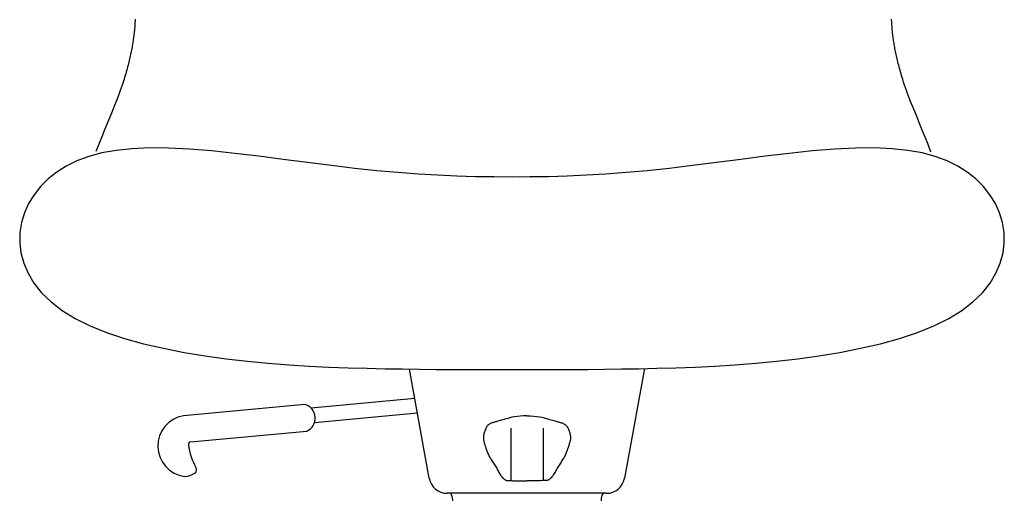
# Model space of a CAD drawing. Units: millimetres. Extents: x -8955.06 to -8948.01, y 21950.52 to 21954.88.
# Drawn here: x -8950.19 to -8949.69, y 21954.22 to 21954.46 of the extents above; entities that cross this region are included whole.
import ezdxf

# ---------------------------------------------------------------- set-up
doc = ezdxf.new("R2010")
doc.units = ezdxf.units.MM
doc.header["$LTSCALE"] = 0.5
doc.layers.add('aStavba-az_objekt', color=7, linetype='Continuous')

msp = doc.modelspace()

# ---------------------------------------------------------------- linework, layer by layer
at = {"layer": 'aStavba-az_objekt'}
for p, q in [((-8950.136049433304, 21954.46222520895), (-8950.136083419267, 21954.46163947213)), ((-8950.136018301897, 21954.4628087287), (-8950.136049433304, 21954.46222520895)), ((-8950.13598996204, 21954.46339009362), (-8950.136018301897, 21954.4628087287)), ((-8949.749972481195, 21954.4628087287), (-8949.750000821054, 21954.46339009362)), ((-8949.74994134979, 21954.46222520895), (-8949.749972481195, 21954.4628087287)), ((-8949.749907363826, 21954.46163947213), (-8949.74994134979, 21954.46222520895)), ((-8950.136411954574, 21954.45745808438), (-8950.136473712484, 21954.45684551002)), ((-8950.136354218143, 21954.45806623884), (-8950.136411954574, 21954.45745808438)), ((-8950.136300345486, 21954.45867027919), (-8950.136354218143, 21954.45806623884)), ((-8950.136250178903, 21954.45927051122), (-8950.136300345486, 21954.45867027919)), ((-8950.13620356069, 21954.45986724073), (-8950.136250178903, 21954.45927051122)), ((-8950.13616033315, 21954.46046077352), (-8950.13620356069, 21954.45986724073)), ((-8950.136120338575, 21954.46105141539), (-8950.13616033315, 21954.46046077352)), ((-8950.136083419267, 21954.46163947213), (-8950.136120338575, 21954.46105141539)), ((-8949.749870444519, 21954.46105141539), (-8949.749907363826, 21954.46163947213)), ((-8949.749830449944, 21954.46046077352), (-8949.749870444519, 21954.46105141539)), ((-8949.749787222403, 21954.45986724073), (-8949.749830449944, 21954.46046077352)), ((-8949.749740604191, 21954.45927051122), (-8949.749787222403, 21954.45986724073)), ((-8949.749690437608, 21954.45867027919), (-8949.749740604191, 21954.45927051122)), ((-8949.749636564951, 21954.45806623884), (-8949.749690437608, 21954.45867027919)), ((-8949.74957882852, 21954.45745808438), (-8949.749636564951, 21954.45806623884)), ((-8949.74951707061, 21954.45684551002), (-8949.74957882852, 21954.45745808438)), ((-8950.137033219527, 21954.45240456447), (-8950.137133493336, 21954.45174390721)), ((-8950.13693839453, 21954.45305792925), (-8950.137033219527, 21954.45240456447)), ((-8950.136848836964, 21954.45370436823), (-8950.13693839453, 21954.45305792925)), ((-8950.136764365456, 21954.4543442481), (-8950.136848836964, 21954.45370436823)), ((-8950.13668479863, 21954.45497793552), (-8950.136764365456, 21954.4543442481)), ((-8950.136609955109, 21954.4556057972), (-8950.13668479863, 21954.45497793552)), ((-8950.136539653518, 21954.4562281998), (-8950.136609955109, 21954.4556057972)), ((-8950.136473712484, 21954.45684551002), (-8950.136539653518, 21954.4562281998)), ((-8949.749451129574, 21954.4562281998), (-8949.74951707061, 21954.45684551002)), ((-8949.749380827983, 21954.4556057972), (-8949.749451129574, 21954.4562281998)), ((-8949.749305984464, 21954.45497793552), (-8949.749380827983, 21954.4556057972)), ((-8949.749226417636, 21954.4543442481), (-8949.749305984464, 21954.45497793552)), ((-8949.74914194613, 21954.45370436823), (-8949.749226417636, 21954.4543442481)), ((-8949.749052388563, 21954.45305792925), (-8949.74914194613, 21954.45370436823)), ((-8949.748957563565, 21954.45240456447), (-8949.749052388563, 21954.45305792925)), ((-8949.748857289758, 21954.45174390721), (-8949.748957563565, 21954.45240456447)), ((-8950.137859718177, 21954.44760628725), (-8950.138003212158, 21954.44688431549)), ((-8950.137722942634, 21954.44831839975), (-8950.137859718177, 21954.44760628725)), ((-8950.137592704154, 21954.44902101967), (-8950.137722942634, 21954.44831839975)), ((-8950.13746882136, 21954.44971451369), (-8950.137592704154, 21954.44902101967)), ((-8950.137351112875, 21954.4503992485), (-8950.13746882136, 21954.44971451369)), ((-8950.137239397325, 21954.45107559078), (-8950.137351112875, 21954.4503992485)), ((-8950.137133493336, 21954.45174390721), (-8950.137239397325, 21954.45107559078)), ((-8949.748751385769, 21954.45107559078), (-8949.748857289758, 21954.45174390721)), ((-8949.748639670219, 21954.4503992485), (-8949.748751385769, 21954.45107559078)), ((-8949.748521961734, 21954.44971451369), (-8949.748639670219, 21954.4503992485)), ((-8949.748398078938, 21954.44902101967), (-8949.748521961734, 21954.44971451369)), ((-8949.748267840458, 21954.44831839975), (-8949.748398078938, 21954.44902101967)), ((-8949.748131064916, 21954.44760628725), (-8949.748267840458, 21954.44831839975)), ((-8949.747987570936, 21954.44688431549), (-8949.748131064916, 21954.44760628725)), ((-8950.139015420244, 21954.44232490623), (-8950.139211021797, 21954.44152365254)), ((-8950.138827806755, 21954.44311373389), (-8950.139015420244, 21954.44232490623)), ((-8950.138647999956, 21954.4438905022), (-8950.138827806755, 21954.44311373389)), ((-8950.138475818474, 21954.44465557783), (-8950.138647999956, 21954.4438905022)), ((-8950.13831108093, 21954.44540932747), (-8950.138475818474, 21954.44465557783)), ((-8950.138153605949, 21954.44615211779), (-8950.13831108093, 21954.44540932747)), ((-8950.138003212158, 21954.44688431549), (-8950.138153605949, 21954.44615211779)), ((-8949.747837177143, 21954.44615211779), (-8949.747987570936, 21954.44688431549)), ((-8949.747679702165, 21954.44540932747), (-8949.747837177143, 21954.44615211779)), ((-8949.74751496462, 21954.44465557783), (-8949.747679702165, 21954.44540932747)), ((-8949.747342783137, 21954.4438905022), (-8949.74751496462, 21954.44465557783)), ((-8949.747162976339, 21954.44311373389), (-8949.747342783137, 21954.4438905022)), ((-8949.74697536285, 21954.44232490623), (-8949.747162976339, 21954.44311373389)), ((-8949.746779761295, 21954.44152365254), (-8949.74697536285, 21954.44232490623)), ((-8950.1403151987, 21954.43731815956), (-8950.140562537536, 21954.43643464929)), ((-8950.140076936183, 21954.4381870437), (-8950.1403151987, 21954.43731815956)), ((-8950.13984756861, 21954.43904166838), (-8950.140076936183, 21954.4381870437)), ((-8950.139626914604, 21954.43988240029), (-8950.13984756861, 21954.43904166838)), ((-8950.139414792793, 21954.44070960611), (-8950.139626914604, 21954.43988240029)), ((-8950.139211021797, 21954.44152365254), (-8950.139414792793, 21954.44070960611)), ((-8949.7465759903, 21954.44070960611), (-8949.746779761295, 21954.44152365254)), ((-8949.746363868488, 21954.43988240029), (-8949.7465759903, 21954.44070960611)), ((-8949.746143214483, 21954.43904166838), (-8949.746363868488, 21954.43988240029)), ((-8949.745913846911, 21954.4381870437), (-8949.746143214483, 21954.43904166838)), ((-8949.745675584394, 21954.43731815956), (-8949.745913846911, 21954.4381870437)), ((-8949.745428245558, 21954.43643464929), (-8949.745675584394, 21954.43731815956)), ((-8950.141646283579, 21954.43274701322), (-8950.141944464343, 21954.4317788019)), ((-8950.141360825712, 21954.43369269485), (-8950.141646283579, 21954.43274701322)), ((-8950.141085169666, 21954.43462228362), (-8950.141360825712, 21954.43369269485)), ((-8950.140819134065, 21954.4355361462), (-8950.141085169666, 21954.43462228362)), ((-8950.140562537536, 21954.43643464929), (-8950.140819134065, 21954.4355361462)), ((-8949.745171649029, 21954.4355361462), (-8949.745428245558, 21954.43643464929)), ((-8949.744905613428, 21954.43462228362), (-8949.745171649029, 21954.4355361462)), ((-8949.744629957382, 21954.43369269485), (-8949.744905613428, 21954.43462228362)), ((-8949.744344499515, 21954.43274701322), (-8949.744629957382, 21954.43369269485)), ((-8949.744046318749, 21954.4317788019), (-8949.744344499515, 21954.43274701322)), ((-8950.14356941108, 21954.42700561126), (-8950.14416680161, 21954.42540328979)), ((-8950.143065101674, 21954.42840753571), (-8950.14356941108, 21954.42700561126)), ((-8950.142637253808, 21954.42964585064), (-8950.143065101674, 21954.42840753571)), ((-8950.142269247892, 21954.43075734354), (-8950.142637253808, 21954.42964585064)), ((-8950.141944464343, 21954.4317788019), (-8950.142269247892, 21954.43075734354)), ((-8949.743721535202, 21954.43075734354), (-8949.744046318749, 21954.4317788019)), ((-8949.743353529286, 21954.42964585064), (-8949.743721535202, 21954.43075734354)), ((-8949.742925681418, 21954.42840753571), (-8949.743353529286, 21954.42964585064)), ((-8949.742421372011, 21954.42700561126), (-8949.742925681418, 21954.42840753571)), ((-8949.741823981483, 21954.42540328979), (-8949.742421372011, 21954.42700561126)), ((-8950.14487389285, 21954.42356378381), (-8950.145707304382, 21954.42145030581)), ((-8950.14416680161, 21954.42540328979), (-8950.14487389285, 21954.42356378381)), ((-8949.741116890244, 21954.42356378381), (-8949.741823981483, 21954.42540328979)), ((-8949.740283478712, 21954.42145030581), (-8949.741116890244, 21954.42356378381)), ((-8950.1466779639, 21954.41903699545), (-8950.147774031511, 21954.41634170086)), ((-8950.145707304382, 21954.42145030581), (-8950.1466779639, 21954.41903699545)), ((-8949.739312629728, 21954.41903650692), (-8949.740283478712, 21954.42145030581)), ((-8949.738215235857, 21954.41633779265), (-8949.739312629728, 21954.41903650692)), ((-8950.148977975436, 21954.41339319733), (-8950.150272263889, 21954.41022026013)), ((-8950.147774031511, 21954.41634170086), (-8950.148977975436, 21954.41339319733)), ((-8949.737007692087, 21954.41338000711), (-8949.738215235857, 21954.41633779265)), ((-8949.735706393409, 21954.41018899444), (-8949.737007692087, 21954.41338000711)), ((-8950.151639365084, 21954.40685166455), (-8950.153061747238, 21954.40331618586)), ((-8950.150272263889, 21954.41022026013), (-8950.151639365084, 21954.40685166455)), ((-8949.734327734814, 21954.40679059874), (-8949.735706393409, 21954.41018899444)), ((-8949.732888111292, 21954.40321066415), (-8949.734327734814, 21954.40679059874)), ((-8950.153061747238, 21954.40331618586), (-8950.154521878569, 21954.39964259935)), ((-8949.731403917833, 21954.39947503477), (-8949.732888111292, 21954.40321066415)), ((-8950.154521878569, 21954.39964259935), (-8950.156002227292, 21954.39585968029)), ((-8950.13763239416, 21954.39730799092), (-8950.145724122169, 21954.39644651037)), ((-8950.128735149989, 21954.39770185707), (-8950.13763239416, 21954.39730799092)), ((-8950.118977885773, 21954.39762067708), (-8950.128735149989, 21954.39770185707)), ((-8950.108346208173, 21954.39707322477), (-8950.118977885773, 21954.39762067708)), ((-8950.096986166021, 21954.39613309639), (-8950.108346208173, 21954.39707322477)), ((-8949.779054333781, 21954.39707322477), (-8949.790414375933, 21954.39613309639)), ((-8949.768422656181, 21954.39762067708), (-8949.779054333781, 21954.39707322477)), ((-8949.758665391964, 21954.39770185707), (-8949.768422656181, 21954.39762067708)), ((-8949.749768147794, 21954.39730799092), (-8949.758665391964, 21954.39770185707)), ((-8949.741676419786, 21954.39644651037), (-8949.749768147794, 21954.39730799092)), ((-8949.729891549428, 21954.39560955474), (-8949.731403917833, 21954.39947503477)), ((-8950.159709045234, 21954.39335043309), (-8950.165711248057, 21954.39113069987)), ((-8950.1530648379, 21954.39512484718), (-8950.159709045234, 21954.39335043309)), ((-8950.145724122169, 21954.39644651037), (-8950.1530648379, 21954.39512484718)), ((-8950.085083918697, 21954.39489009375), (-8950.096986166021, 21954.39613309639)), ((-8950.072825625575, 21954.39343401866), (-8950.085083918697, 21954.39489009375)), ((-8950.060397446037, 21954.39185467297), (-8950.072825625575, 21954.39343401866)), ((-8950.047985539459, 21954.39024185847), (-8950.060397446037, 21954.39185467297)), ((-8949.827003095917, 21954.39185467297), (-8949.839415002496, 21954.39024185847)), ((-8949.814574916378, 21954.39343401866), (-8949.827003095917, 21954.39185467297)), ((-8949.802316623258, 21954.39489009375), (-8949.814574916378, 21954.39343401866)), ((-8949.790414375933, 21954.39613309639), (-8949.802316623258, 21954.39489009375)), ((-8949.734335704055, 21954.39512484718), (-8949.741676419786, 21954.39644651037)), ((-8949.72769149672, 21954.39335043309), (-8949.734335704055, 21954.39512484718)), ((-8949.721689293898, 21954.39113069987), (-8949.72769149672, 21954.39335043309)), ((-8950.17112595025, 21954.38847307925), (-8950.176007655697, 21954.385385003)), ((-8950.165711248057, 21954.39113069987), (-8950.17112595025, 21954.38847307925)), ((-8950.035776065217, 21954.38868537699), (-8950.047985539459, 21954.39024185847)), ((-8950.02395518269, 21954.38727503036), (-8950.035776065217, 21954.38868537699)), ((-8950.012666050712, 21954.38608263183), (-8950.02395518269, 21954.38727503036)), ((-8949.863445359264, 21954.38727503036), (-8949.874734491243, 21954.38608263183)), ((-8949.851624476738, 21954.38868537699), (-8949.863445359264, 21954.38727503036)), ((-8949.839415002496, 21954.39024185847), (-8949.851624476738, 21954.38868537699)), ((-8949.716274591705, 21954.38847307925), (-8949.721689293898, 21954.39113069987)), ((-8949.711392886256, 21954.385385003), (-8949.716274591705, 21954.38847307925)), ((-8950.180396235794, 21954.38188035757), (-8950.18427303198, 21954.37799884817)), ((-8950.176007655697, 21954.385385003), (-8950.180396235794, 21954.38188035757)), ((-8950.001879825939, 21954.38510804033), (-8950.012666050712, 21954.38608263183)), ((-8949.991524664485, 21954.38433312624), (-8950.001879825939, 21954.38510804033)), ((-8949.981528722465, 21954.38373975993), (-8949.991524664485, 21954.38433312624)), ((-8949.97182015599, 21954.38330981179), (-8949.981528722465, 21954.38373975993)), ((-8949.962327121175, 21954.38302515218), (-8949.97182015599, 21954.38330981179)), ((-8949.952977774132, 21954.38286765147), (-8949.962327121175, 21954.38302515218)), ((-8949.943700270976, 21954.38281918004), (-8949.952977774132, 21954.38286765147)), ((-8949.934422767821, 21954.38286765147), (-8949.943700270976, 21954.38281918004)), ((-8949.92507342078, 21954.38302515218), (-8949.934422767821, 21954.38286765147)), ((-8949.915580385965, 21954.38330981179), (-8949.92507342078, 21954.38302515218)), ((-8949.90587181949, 21954.38373975993), (-8949.915580385965, 21954.38330981179)), ((-8949.89587587747, 21954.38433312624), (-8949.90587181949, 21954.38373975993)), ((-8949.885520716016, 21954.38510804033), (-8949.89587587747, 21954.38433312624)), ((-8949.874734491243, 21954.38608263183), (-8949.885520716016, 21954.38510804033)), ((-8949.70700430616, 21954.38188035757), (-8949.711392886256, 21954.385385003)), ((-8949.703127509974, 21954.37799884817), (-8949.70700430616, 21954.38188035757)), ((-8950.18427303198, 21954.37799884817), (-8950.187604753206, 21954.37378663475)), ((-8949.699795788749, 21954.37378663475), (-8949.703127509974, 21954.37799884817)), ((-8950.187604753206, 21954.37378663475), (-8950.190358108426, 21954.36928987722)), ((-8949.697042433529, 21954.36928987722), (-8949.699795788749, 21954.37378663475)), ((-8950.190358108426, 21954.36928987722), (-8950.19249980659, 21954.36455473552)), ((-8949.694900735365, 21954.36455473552), (-8949.697042433529, 21954.36928987722)), ((-8950.19249980659, 21954.36455473552), (-8950.193996556649, 21954.35962736957)), ((-8949.693403985306, 21954.35962736957), (-8949.694900735365, 21954.36455473552)), ((-8950.193996556649, 21954.35962736957), (-8950.194815067556, 21954.3545539393)), ((-8949.692585474399, 21954.3545539393), (-8949.693403985306, 21954.35962736957)), ((-8950.194815067556, 21954.3545539393), (-8950.194922048264, 21954.34938060463)), ((-8949.692478493691, 21954.34938060463), (-8949.692585474399, 21954.3545539393)), ((-8950.194922048264, 21954.34938060463), (-8950.194285040445, 21954.34415484899)), ((-8949.69311550151, 21954.34415484899), (-8949.692478493691, 21954.34938060463)), ((-8950.194285040445, 21954.34415484899), (-8950.19287491666, 21954.33892944978)), ((-8949.694525625295, 21954.33892944978), (-8949.69311550151, 21954.34415484899)), ((-8950.19287491666, 21954.33892944978), (-8950.190663382195, 21954.33375850792)), ((-8949.69673715976, 21954.33375850792), (-8949.694525625295, 21954.33892944978)), ((-8950.190663382195, 21954.33375850792), (-8950.187622142332, 21954.3286961243)), ((-8949.699778399621, 21954.3286961243), (-8949.69673715976, 21954.33375850792)), ((-8950.187622142332, 21954.3286961243), (-8950.183722902357, 21954.32379639982)), ((-8949.703677639596, 21954.32379639982), (-8949.699778399621, 21954.3286961243)), ((-8950.183722902357, 21954.32379639982), (-8950.178937367553, 21954.3191134354)), ((-8949.708463174402, 21954.3191134354), (-8949.703677639596, 21954.32379639982)), ((-8950.178937367553, 21954.3191134354), (-8950.173237243203, 21954.31470133193)), ((-8949.714163298751, 21954.31470133193), (-8949.708463174402, 21954.3191134354)), ((-8950.173237243203, 21954.31470133193), (-8950.166594234592, 21954.31061419032)), ((-8949.720806307363, 21954.31061419032), (-8949.714163298751, 21954.31470133193)), ((-8950.166594234592, 21954.31061419032), (-8950.15900618984, 21954.30689450449)), ((-8950.15900618984, 21954.30689450449), (-8950.15057552843, 21954.30353834037)), ((-8949.736825013524, 21954.30353834037), (-8949.728394352112, 21954.30689450449)), ((-8949.728394352112, 21954.30689450449), (-8949.720806307363, 21954.31061419032)), ((-8950.15057552843, 21954.30353834037), (-8950.141430812677, 21954.30053015693)), ((-8949.745969729276, 21954.30053015693), (-8949.736825013524, 21954.30353834037)), ((-8950.141430812677, 21954.30053015693), (-8950.131700604898, 21954.29785441313)), ((-8950.131700604898, 21954.29785441313), (-8950.121513467411, 21954.29549556791)), ((-8949.765887074542, 21954.29549556791), (-8949.755699937055, 21954.29785441313)), ((-8949.755699937055, 21954.29785441313), (-8949.745969729276, 21954.30053015693)), ((-8950.121513467411, 21954.29549556791), (-8950.110997962534, 21954.29343808025)), ((-8950.110997962534, 21954.29343808025), (-8950.100282652584, 21954.2916664091)), ((-8950.100282652584, 21954.2916664091), (-8950.089496099878, 21954.2901650134)), ((-8949.797904442077, 21954.2901650134), (-8949.787117889371, 21954.2916664091)), ((-8949.787117889371, 21954.2916664091), (-8949.77640257942, 21954.29343808025)), ((-8949.77640257942, 21954.29343808025), (-8949.765887074542, 21954.29549556791)), ((-8950.089496099878, 21954.2901650134), (-8950.078751933102, 21954.28891655331)), ((-8950.078751933102, 21954.28891655331), (-8950.068104046426, 21954.28789649366)), ((-8950.068104046426, 21954.28789649366), (-8950.05759140039, 21954.28707850047)), ((-8950.05759140039, 21954.28707850047), (-8950.047252955528, 21954.28643623977)), ((-8950.047252955528, 21954.28643623977), (-8950.037127672382, 21954.28594337756)), ((-8949.850272869573, 21954.28594337756), (-8949.840147586427, 21954.28643623977)), ((-8949.840147586427, 21954.28643623977), (-8949.829809141565, 21954.28707850047)), ((-8949.829809141565, 21954.28707850047), (-8949.819296495527, 21954.28789649366)), ((-8949.819296495527, 21954.28789649366), (-8949.808648608852, 21954.28891655331)), ((-8949.808648608852, 21954.28891655331), (-8949.797904442077, 21954.2901650134)), ((-8950.037127672382, 21954.28594337756), (-8950.027254511486, 21954.28557357987)), ((-8950.027254511486, 21954.28557357987), (-8950.017672433381, 21954.28530051272)), ((-8950.017672433381, 21954.28530051272), (-8950.008420398606, 21954.28509784212)), ((-8950.008420398606, 21954.28509784212), (-8949.999523186694, 21954.28494270513)), ((-8949.999523186694, 21954.28494270513), (-8949.990948853165, 21954.2848261229)), ((-8949.985908358807, 21954.22917677433), (-8949.996027361884, 21954.28489517362)), ((-8949.990948853165, 21954.2848261229), (-8949.982651272538, 21954.2847425876)), ((-8949.982651272538, 21954.2847425876), (-8949.974584319325, 21954.2846865914)), ((-8949.974584319325, 21954.2846865914), (-8949.966701868047, 21954.2846526265)), ((-8949.966701868047, 21954.2846526265), (-8949.958957793217, 21954.28463518506)), ((-8949.958957793217, 21954.28463518506), (-8949.951305969356, 21954.28462875927)), ((-8949.951305969356, 21954.28462875927), (-8949.943700270976, 21954.2846278413)), ((-8949.943700270976, 21954.2846278413), (-8949.936094572598, 21954.28462875927)), ((-8949.936094572598, 21954.28462875927), (-8949.928442748736, 21954.28463518506)), ((-8949.928442748736, 21954.28463518506), (-8949.920698673908, 21954.2846526265)), ((-8949.920698673908, 21954.2846526265), (-8949.91281622263, 21954.2846865914)), ((-8949.91281622263, 21954.2846865914), (-8949.904749269417, 21954.2847425876)), ((-8949.904749269417, 21954.2847425876), (-8949.896451688788, 21954.2848261229)), ((-8949.896451688788, 21954.2848261229), (-8949.88787735526, 21954.28494270513)), ((-8949.88787735526, 21954.28494270513), (-8949.878980143347, 21954.28509784212)), ((-8949.876113572795, 21954.28516063583), (-8949.88628078639, 21954.22917677433)), ((-8949.878980143347, 21954.28509784212), (-8949.869728108572, 21954.28530051272)), ((-8949.869728108572, 21954.28530051272), (-8949.860146030467, 21954.28557357987)), ((-8949.860146030467, 21954.28557357987), (-8949.850272869573, 21954.28594337756)), ((-8950.049466253882, 21954.26682069207), (-8950.111395254842, 21954.26103376826)), ((-8949.993297213428, 21954.26986212139), (-8950.046124450988, 21954.2649257072)), ((-8949.991946651531, 21954.26242550471), (-8950.044448525916, 21954.25751949392)), ((-8949.936094572598, 21954.26109692647), (-8949.937912539017, 21954.26106030071)), ((-8949.936094572598, 21954.26109692647), (-8949.93427660618, 21954.26106030071)), ((-8949.955990620554, 21954.2562613084), (-8949.956230255815, 21954.25600488214)), ((-8949.955742028591, 21954.25648683572), (-8949.955990620554, 21954.2562613084)), ((-8949.955484330618, 21954.25668525412), (-8949.955742028591, 21954.25648683572)), ((-8949.955217377323, 21954.2568603536), (-8949.955484330618, 21954.25668525412)), ((-8949.954941019401, 21954.25701592418), (-8949.955217377323, 21954.2568603536)), ((-8949.954655107545, 21954.25715575588), (-8949.954941019401, 21954.25701592418)), ((-8949.954359154752, 21954.25728343441), (-8949.954655107545, 21954.25715575588)), ((-8949.954051323251, 21954.25740172824), (-8949.954359154752, 21954.25728343441)), ((-8949.953729437586, 21954.25751320155), (-8949.954051323251, 21954.25740172824)), ((-8949.953391322291, 21954.25762041851), (-8949.953729437586, 21954.25751320155)), ((-8949.953034801903, 21954.25772594329), (-8949.953391322291, 21954.25762041851)), ((-8949.952657700966, 21954.25783234006), (-8949.953034801903, 21954.25772594329)), ((-8949.952257844014, 21954.257942173), (-8949.952657700966, 21954.25783234006)), ((-8949.951833055584, 21954.25805800627), (-8949.952257844014, 21954.257942173)), ((-8949.951380291808, 21954.25818233317), (-8949.951833055584, 21954.25805800627)), ((-8949.950893035171, 21954.25831736347), (-8949.951380291808, 21954.25818233317)), ((-8949.950363899748, 21954.25846523606), (-8949.950893035171, 21954.25831736347)), ((-8949.949785499617, 21954.25862808982), (-8949.950363899748, 21954.25846523606)), ((-8949.949150448852, 21954.25880806364), (-8949.949785499617, 21954.25862808982)), ((-8949.948451361532, 21954.25900729641), (-8949.949150448852, 21954.25880806364)), ((-8949.947680851728, 21954.25922792702), (-8949.948451361532, 21954.25900729641)), ((-8949.946831533522, 21954.25947209435), (-8949.947680851728, 21954.25922792702)), ((-8949.945895593248, 21954.25973913946), (-8949.946831533522, 21954.25947209435)), ((-8949.944863506294, 21954.26001721201), (-8949.945895593248, 21954.25973913946)), ((-8949.943725320309, 21954.26029166385), (-8949.944863506294, 21954.26001721201)), ((-8949.94247108294, 21954.26054784681), (-8949.943725320309, 21954.26029166385)), ((-8949.941090841836, 21954.26077111271), (-8949.94247108294, 21954.26054784681)), ((-8949.939574644646, 21954.2609468134), (-8949.941090841836, 21954.26077111271)), ((-8949.937912539017, 21954.26106030071), (-8949.939574644646, 21954.2609468134)), ((-8949.93427660618, 21954.26106030071), (-8949.93261450055, 21954.2609468134)), ((-8949.93261450055, 21954.2609468134), (-8949.931098303361, 21954.26077111271)), ((-8949.931098303361, 21954.26077111271), (-8949.929718062256, 21954.26054784681)), ((-8949.929718062256, 21954.26054784681), (-8949.928463824888, 21954.26029166385)), ((-8949.928463824888, 21954.26029166385), (-8949.927325638902, 21954.26001721201)), ((-8949.927325638902, 21954.26001721201), (-8949.92629355195, 21954.25973913946)), ((-8949.92629355195, 21954.25973913946), (-8949.925357611675, 21954.25947209435)), ((-8949.925357611675, 21954.25947209435), (-8949.924508293469, 21954.25922792702)), ((-8949.924508293469, 21954.25922792702), (-8949.923737783665, 21954.25900729641)), ((-8949.923737783665, 21954.25900729641), (-8949.923038696345, 21954.25880806364)), ((-8949.923038696345, 21954.25880806364), (-8949.92240364558, 21954.25862808982)), ((-8949.92240364558, 21954.25862808982), (-8949.921825245448, 21954.25846523606)), ((-8949.921825245448, 21954.25846523606), (-8949.921296110026, 21954.25831736347)), ((-8949.921296110026, 21954.25831736347), (-8949.920808853389, 21954.25818233317)), ((-8949.920808853389, 21954.25818233317), (-8949.920356089613, 21954.25805800627)), ((-8949.920356089613, 21954.25805800627), (-8949.919931301183, 21954.257942173)), ((-8949.919931301183, 21954.257942173), (-8949.919531444231, 21954.25783234006)), ((-8949.919531444231, 21954.25783234006), (-8949.919154343293, 21954.25772594329)), ((-8949.919154343293, 21954.25772594329), (-8949.918797822907, 21954.25762041851)), ((-8949.918797822907, 21954.25762041851), (-8949.918459707611, 21954.25751320155)), ((-8949.918459707611, 21954.25751320155), (-8949.918137821945, 21954.25740172824)), ((-8949.918137821945, 21954.25740172824), (-8949.917829990445, 21954.25728343441)), ((-8949.917829990445, 21954.25728343441), (-8949.917534037651, 21954.25715575588)), ((-8949.917534037651, 21954.25715575588), (-8949.917248125796, 21954.25701592418)), ((-8949.917248125796, 21954.25701592418), (-8949.916971767874, 21954.2568603536)), ((-8949.916971767874, 21954.2568603536), (-8949.916704814581, 21954.25668525412)), ((-8949.916704814581, 21954.25668525412), (-8949.916447116606, 21954.25648683572)), ((-8949.916447116606, 21954.25648683572), (-8949.916198524643, 21954.2562613084)), ((-8949.916198524643, 21954.2562613084), (-8949.915958889382, 21954.25600488214)), ((-8950.107728055573, 21954.24776697695), (-8950.048394179295, 21954.25331140066)), ((-8949.958208078155, 21954.25112954463), (-8949.958265122526, 21954.25075363109)), ((-8949.958131748766, 21954.25152217407), (-8949.958208078155, 21954.25112954463)), ((-8949.958035986047, 21954.25193503868), (-8949.958131748766, 21954.25152217407)), ((-8949.95792089709, 21954.25236969567), (-8949.958035986047, 21954.25193503868)), ((-8949.957787610596, 21954.25281985417), (-8949.95792089709, 21954.25236969567)), ((-8949.957637510677, 21954.25327726124), (-8949.957787610596, 21954.25281985417)), ((-8949.957471981439, 21954.25373366395), (-8949.957637510677, 21954.25327726124)), ((-8949.957292406989, 21954.25418080938), (-8949.957471981439, 21954.25373366395)), ((-8949.957100171438, 21954.2546104446), (-8949.957292406989, 21954.25418080938)), ((-8949.956896658892, 21954.25501431669), (-8949.957100171438, 21954.2546104446)), ((-8949.95668325346, 21954.25538417272), (-8949.956896658892, 21954.25501431669)), ((-8949.95646108368, 21954.25571376691), (-8949.95668325346, 21954.25538417272)), ((-8949.956230255815, 21954.25600488214), (-8949.95646108368, 21954.25571376691)), ((-8949.944370690839, 21954.25481906668), (-8949.944370690839, 21954.22801906805)), ((-8949.927818454358, 21954.25481906668), (-8949.927818454358, 21954.22801906805)), ((-8949.915958889382, 21954.25600488214), (-8949.915728061516, 21954.25571376691)), ((-8949.915728061516, 21954.25571376691), (-8949.915505891737, 21954.25538417272)), ((-8949.915505891737, 21954.25538417272), (-8949.915292486305, 21954.25501431669)), ((-8949.915292486305, 21954.25501431669), (-8949.91508897376, 21954.2546104446)), ((-8949.91508897376, 21954.2546104446), (-8949.914896738208, 21954.25418080938)), ((-8949.914896738208, 21954.25418080938), (-8949.914717163758, 21954.25373366395)), ((-8949.914717163758, 21954.25373366395), (-8949.91455163452, 21954.25327726124)), ((-8949.91455163452, 21954.25327726124), (-8949.914401534601, 21954.25281985417)), ((-8949.914401534601, 21954.25281985417), (-8949.914268248107, 21954.25236969567)), ((-8949.914268248107, 21954.25236969567), (-8949.91415315915, 21954.25193503868)), ((-8949.91415315915, 21954.25193503868), (-8949.91405739643, 21954.25152217407)), ((-8949.91405739643, 21954.25152217407), (-8949.913981067042, 21954.25112954463)), ((-8949.913981067042, 21954.25112954463), (-8949.91392402267, 21954.25075363109)), ((-8949.95832194947, 21954.25003787464), (-8949.95832202867, 21954.2496909932)), ((-8949.95832202867, 21954.2496909932), (-8949.958303416102, 21954.24934675061)), ((-8949.958303030193, 21954.25039091418), (-8949.95832194947, 21954.25003787464)), ((-8949.958303416102, 21954.24934675061), (-8949.958266260086, 21954.24900162758)), ((-8949.958265122526, 21954.25075363109), (-8949.958303030193, 21954.25039091418)), ((-8949.958266260086, 21954.24900162758), (-8949.958211067773, 21954.24865269283)), ((-8949.958211067773, 21954.24865269283), (-8949.958139781706, 21954.24829936685)), ((-8949.958139781706, 21954.24829936685), (-8949.958054703266, 21954.24794165809)), ((-8949.958054703266, 21954.24794165809), (-8949.957958133835, 21954.24757957503)), ((-8949.957958133835, 21954.24757957503), (-8949.957852374795, 21954.24721312612)), ((-8949.957852374795, 21954.24721312612), (-8949.957739727532, 21954.24684231981)), ((-8949.957739727532, 21954.24684231981), (-8949.957622493424, 21954.24646716457)), ((-8949.957622493424, 21954.24646716457), (-8949.957502973859, 21954.24608766886)), ((-8949.957502973859, 21954.24608766886), (-8949.957382771523, 21954.24570363549)), ((-8949.914686171338, 21954.24608766886), (-8949.914806373674, 21954.24570363549)), ((-8949.914566651772, 21954.24646716457), (-8949.914686171338, 21954.24608766886)), ((-8949.914449417665, 21954.24684231981), (-8949.914566651772, 21954.24646716457)), ((-8949.914336770402, 21954.24721312612), (-8949.914449417665, 21954.24684231981)), ((-8949.914231011362, 21954.24757957503), (-8949.914336770402, 21954.24721312612)), ((-8949.914134441931, 21954.24794165809), (-8949.914231011362, 21954.24757957503)), ((-8949.914049363491, 21954.24829936685), (-8949.914134441931, 21954.24794165809)), ((-8949.913978077424, 21954.24865269283), (-8949.914049363491, 21954.24829936685)), ((-8949.913922885113, 21954.24900162758), (-8949.913978077424, 21954.24865269283)), ((-8949.91392402267, 21954.25075363109), (-8949.913886115004, 21954.25039091418)), ((-8949.913885729095, 21954.24934675061), (-8949.913922885113, 21954.24900162758)), ((-8949.913886115004, 21954.25039091418), (-8949.913867195726, 21954.25003787464)), ((-8949.913867116527, 21954.2496909932), (-8949.913885729095, 21954.24934675061)), ((-8949.913867195726, 21954.25003787464), (-8949.913867116527, 21954.2496909932)), ((-8949.957382771523, 21954.24570363549), (-8949.957260694333, 21954.24531404477)), ((-8949.957260694333, 21954.24531404477), (-8949.95713485151, 21954.24491767134)), ((-8949.95713485151, 21954.24491767134), (-8949.957003352274, 21954.24451328986)), ((-8949.957003352274, 21954.24451328986), (-8949.95686430585, 21954.24409967499)), ((-8949.95686430585, 21954.24409967499), (-8949.956715821461, 21954.24367560137)), ((-8949.956715821461, 21954.24367560137), (-8949.956556008327, 21954.24323984366)), ((-8949.956556008327, 21954.24323984366), (-8949.956382975668, 21954.24279117653)), ((-8949.956382975668, 21954.24279117653), (-8949.956195146513, 21954.24232893984)), ((-8949.956195146513, 21954.24232893984), (-8949.955992199097, 21954.24185473438)), ((-8949.955992199097, 21954.24185473438), (-8949.955774125456, 21954.24137072615)), ((-8949.955774125456, 21954.24137072615), (-8949.955540917628, 21954.24087908117)), ((-8949.916415019743, 21954.24137072615), (-8949.916648227569, 21954.24087908117)), ((-8949.9161969461, 21954.24185473438), (-8949.916415019743, 21954.24137072615)), ((-8949.915993998684, 21954.24232893984), (-8949.9161969461, 21954.24185473438)), ((-8949.915806169529, 21954.24279117653), (-8949.915993998684, 21954.24232893984)), ((-8949.91563313687, 21954.24323984366), (-8949.915806169529, 21954.24279117653)), ((-8949.915473323736, 21954.24367560137), (-8949.91563313687, 21954.24323984366)), ((-8949.915324839347, 21954.24409967499), (-8949.915473323736, 21954.24367560137)), ((-8949.915185792923, 21954.24451328986), (-8949.915324839347, 21954.24409967499)), ((-8949.91505429369, 21954.24491767134), (-8949.915185792923, 21954.24451328986)), ((-8949.914928450866, 21954.24531404477), (-8949.91505429369, 21954.24491767134)), ((-8949.914806373674, 21954.24570363549), (-8949.914928450866, 21954.24531404477)), ((-8949.955540917628, 21954.24087908117), (-8949.955292567654, 21954.24038196544)), ((-8949.955292567654, 21954.24038196544), (-8949.955029067572, 21954.23988154496)), ((-8949.955029067572, 21954.23988154496), (-8949.954750409419, 21954.23937998575)), ((-8949.954750409419, 21954.23937998575), (-8949.954456585236, 21954.23887945382)), ((-8949.954456585236, 21954.23887945382), (-8949.954148131048, 21954.23838144027)), ((-8949.954148131048, 21954.23838144027), (-8949.953827758844, 21954.2378847367)), ((-8949.953827758844, 21954.2378847367), (-8949.9534987246, 21954.23738745977)), ((-8949.9534987246, 21954.23738745977), (-8949.953164284298, 21954.23688772618)), ((-8949.953164284298, 21954.23688772618), (-8949.952827693909, 21954.23638365262)), ((-8949.952827693909, 21954.23638365262), (-8949.952492209415, 21954.23587335576)), ((-8949.919361451288, 21954.23638365262), (-8949.919696935782, 21954.23587335576)), ((-8949.9190248609, 21954.23688772618), (-8949.919361451288, 21954.23638365262)), ((-8949.918690420596, 21954.23738745977), (-8949.9190248609, 21954.23688772618)), ((-8949.918361386353, 21954.2378847367), (-8949.918690420596, 21954.23738745977)), ((-8949.918041014149, 21954.23838144027), (-8949.918361386353, 21954.2378847367)), ((-8949.917732559961, 21954.23887945382), (-8949.918041014149, 21954.23838144027)), ((-8949.917438735778, 21954.23937998575), (-8949.917732559961, 21954.23887945382)), ((-8949.917160077624, 21954.23988154496), (-8949.917438735778, 21954.23937998575)), ((-8949.916896577543, 21954.24038196544), (-8949.917160077624, 21954.23988154496)), ((-8949.916648227569, 21954.24087908117), (-8949.916896577543, 21954.24038196544)), ((-8949.952492209415, 21954.23587335576), (-8949.95216108679, 21954.23535495231)), ((-8949.95216108679, 21954.23535495231), (-8949.951837582013, 21954.23482655893)), ((-8949.951837582013, 21954.23482655893), (-8949.951524043832, 21954.23428757507)), ((-8949.951524043832, 21954.23428757507), (-8949.951219192071, 21954.23374253116)), ((-8949.951219192071, 21954.23374253116), (-8949.950920839328, 21954.23319724039)), ((-8949.950920839328, 21954.23319724039), (-8949.950626798198, 21954.23265751593)), ((-8949.950626798198, 21954.23265751593), (-8949.950334881276, 21954.23212917097)), ((-8949.950334881276, 21954.23212917097), (-8949.95004290116, 21954.2316180187)), ((-8949.95004290116, 21954.2316180187), (-8949.949748670444, 21954.23112987229)), ((-8949.949748670444, 21954.23112987229), (-8949.949450001724, 21954.23067054493)), ((-8949.922440474753, 21954.23112987229), (-8949.922739143472, 21954.23067054493)), ((-8949.922146244036, 21954.2316180187), (-8949.922440474753, 21954.23112987229)), ((-8949.921854263921, 21954.23212917097), (-8949.922146244036, 21954.2316180187)), ((-8949.921562346999, 21954.23265751593), (-8949.921854263921, 21954.23212917097)), ((-8949.921268305869, 21954.23319724039), (-8949.921562346999, 21954.23265751593)), ((-8949.920969953126, 21954.23374253116), (-8949.921268305869, 21954.23319724039)), ((-8949.920665101365, 21954.23428757507), (-8949.920969953126, 21954.23374253116)), ((-8949.920351563183, 21954.23482655893), (-8949.920665101365, 21954.23428757507)), ((-8949.920028058406, 21954.23535495231), (-8949.920351563183, 21954.23482655893)), ((-8949.919696935782, 21954.23587335576), (-8949.920028058406, 21954.23535495231)), ((-8949.949450001724, 21954.23067054493), (-8949.949145342336, 21954.23024503987)), ((-8949.949145342336, 21954.23024503987), (-8949.948835678562, 21954.22985512064)), ((-8949.948835678562, 21954.22985512064), (-8949.948522631426, 21954.22950174084)), ((-8949.948522631426, 21954.22950174084), (-8949.94820782195, 21954.22918585408)), ((-8949.94820782195, 21954.22918585408), (-8949.947892871154, 21954.22890841394)), ((-8949.947892871154, 21954.22890841394), (-8949.947579400063, 21954.22867037403)), ((-8949.947579400063, 21954.22867037403), (-8949.947269029699, 21954.22847268795)), ((-8949.947269029699, 21954.22847268795), (-8949.946963381082, 21954.22831630929)), ((-8949.946963381082, 21954.22831630929), (-8949.946662872784, 21954.22820092372)), ((-8949.946662872784, 21954.22820092372), (-8949.946363113557, 21954.22812114514)), ((-8949.946363113557, 21954.22812114514), (-8949.946058509704, 21954.22807031948)), ((-8949.946058509704, 21954.22807031948), (-8949.945743467522, 21954.2280417927)), ((-8949.945743467522, 21954.2280417927), (-8949.945412393317, 21954.22802891077)), ((-8949.945412393317, 21954.22802891077), (-8949.945059693388, 21954.22802501962)), ((-8949.945059693388, 21954.22802501962), (-8949.944679774035, 21954.22802346521)), ((-8949.944679774035, 21954.22802346521), (-8949.94426704156, 21954.22801759349)), ((-8949.94426704156, 21954.22801759349), (-8949.943810235432, 21954.22800245839)), ((-8949.943810235432, 21954.22800245839), (-8949.943275427804, 21954.22797994572)), ((-8949.943275427804, 21954.22797994572), (-8949.942623023997, 21954.22795364926)), ((-8949.942623023997, 21954.22795364926), (-8949.94181342933, 21954.2279271628)), ((-8949.94181342933, 21954.2279271628), (-8949.940807049123, 21954.22790408012)), ((-8949.940807049123, 21954.22790408012), (-8949.9395642887, 21954.227887995)), ((-8949.9395642887, 21954.227887995), (-8949.938045553376, 21954.22788250123)), ((-8949.938045553376, 21954.22788250123), (-8949.936211248476, 21954.22789119259)), ((-8949.934299919267, 21954.22788250123), (-8949.936211248476, 21954.22789119259)), ((-8949.93272330177, 21954.227887995), (-8949.934299919267, 21954.22788250123)), ((-8949.931439066717, 21954.22790408012), (-8949.93272330177, 21954.227887995)), ((-8949.930404884837, 21954.2279271628), (-8949.931439066717, 21954.22790408012)), ((-8949.92957842686, 21954.22795364926), (-8949.930404884837, 21954.2279271628)), ((-8949.928917363513, 21954.22797994572), (-8949.92957842686, 21954.22795364926)), ((-8949.92837936553, 21954.22800245839), (-8949.928917363513, 21954.22797994572)), ((-8949.927922103638, 21954.22801759349), (-8949.92837936553, 21954.22800245839)), ((-8949.927509371162, 21954.22802346521), (-8949.927922103638, 21954.22801759349)), ((-8949.92712945181, 21954.22802501962), (-8949.927509371162, 21954.22802346521)), ((-8949.92677675188, 21954.22802891077), (-8949.92712945181, 21954.22802501962)), ((-8949.926445677675, 21954.2280417927), (-8949.92677675188, 21954.22802891077)), ((-8949.926130635495, 21954.22807031948), (-8949.926445677675, 21954.2280417927)), ((-8949.92582603164, 21954.22812114514), (-8949.926130635495, 21954.22807031948)), ((-8949.925526272413, 21954.22820092372), (-8949.92582603164, 21954.22812114514)), ((-8949.925225764115, 21954.22831630929), (-8949.925526272413, 21954.22820092372)), ((-8949.924920115498, 21954.22847268795), (-8949.925225764115, 21954.22831630929)), ((-8949.924609745134, 21954.22867037403), (-8949.924920115498, 21954.22847268795)), ((-8949.924296274043, 21954.22890841394), (-8949.924609745134, 21954.22867037403)), ((-8949.923981323247, 21954.22918585408), (-8949.924296274043, 21954.22890841394)), ((-8949.92366651377, 21954.22950174084), (-8949.923981323247, 21954.22918585408)), ((-8949.923353466635, 21954.22985512064), (-8949.92366651377, 21954.22950174084)), ((-8949.92304380286, 21954.23024503987), (-8949.923353466635, 21954.22985512064)), ((-8949.922739143472, 21954.23067054493), (-8949.92304380286, 21954.23024503987)), ((-8949.936094572598, 21954.22154203278), (-8949.976762190465, 21954.22154203278)), ((-8949.895426954732, 21954.22154203278), (-8949.936094572598, 21954.22154203278))]:
    msp.add_line(p, q, dxfattribs=at)
for centre, radius, start, end in [((-8950.051190017899, 21954.25988671235), 0.007145028847904784, 293.0353159512164, 76.03945864302106), ((-8950.108819316647, 21954.24562408065), 0.01562350568374345, 99.49002024702904, 262.8388884660303), ((-8950.107535684325, 21954.24653512083), 0.001246786347522515, 98.875834165819, 188.9822117784257), ((-8950.077025124187, 21954.25014406105), 0.0319691341832494, 186.8330779124354, 209.5660440762958), ((-8950.111122479013, 21954.24010074708), 0.009984633721249069, 272.0406542011139, 306.0227166864853), ((-8950.106813859766, 21954.23351434437), 0.002159021879227718, 316.396171957281, 23.33779742149703), ((-8949.976762190465, 21954.23083780743), 0.009295774647881672, 190.2932844508547, 270), ((-8949.895426954732, 21954.23083780743), 0.00929577464789597, 270.0000000003126, 349.7067155493504), ((-8949.98009866096, 21954.21809914647), 0.006166186309869674, 329.1728029615206, 33.94172310889508), ((-8949.892090484236, 21954.21809914647), 0.006166186309869674, 146.0582768911049, 210.8271970384793)]:
    msp.add_arc(centre, radius, start, end, dxfattribs=at)

doc.saveas('drawing.dxf')
